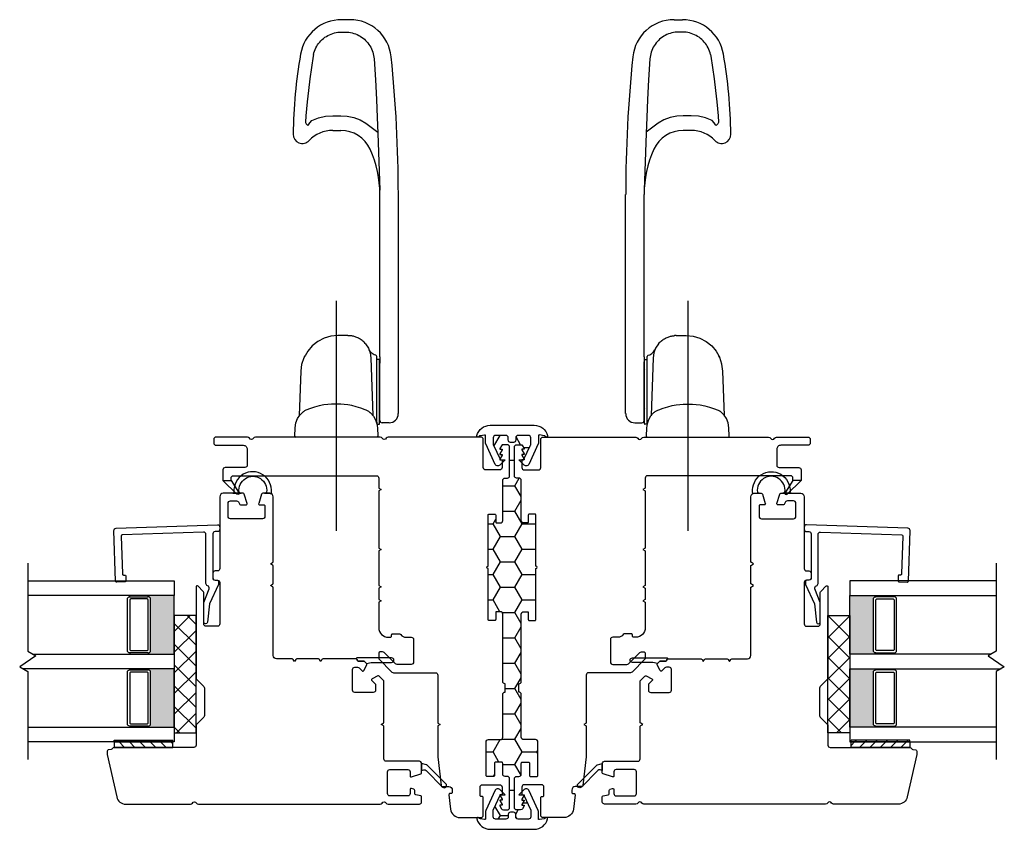
# Model space of a CAD drawing. Units: inches. Extents: x -28 to 54, y 121 to 224.
# Drawn here: x 11 to 19, y 173 to 180 of the extents above; entities that cross this region are included whole.
import ezdxf

# ---------------------------------------------------------------- set-up
doc = ezdxf.new("R2010")
doc.units = ezdxf.units.IN
doc.header["$MEASUREMENT"] = 0
doc.linetypes.add('CENTER2', pattern=[1.125, 0.75, -0.125, 0.125, -0.125])
doc.layers.add('DB-ANNO-BKLN', color=1, linetype='Continuous', lineweight=30)
doc.layers.add('DB-SECT-PATT', color=6, linetype='Continuous', lineweight=9)
doc.layers.add('DB-SECT-FRM', color=9, linetype='Continuous')
pattern_1 = [(45, (-40.845287, -233.940414), (-0.044194174, 0.044194174), [])]

# ---------------------------------------------------------------- blocks, each defined once
blk = doc.blocks.new('zxc_021018_sic052')
at = {"layer": 'DB-SECT-PATT'}
h = blk.add_hatch(dxfattribs=at)
h.set_pattern_fill('ANSI31', color=256, scale=0.5)
h.set_pattern_definition(pattern_1)
h.paths.add_polyline_path([(-1.898, 2.2576), (-1.9449, 2.2576), (-1.9449, 1.7576), (-1.898, 1.7576)])
h = blk.add_hatch(dxfattribs=at)
h.set_pattern_fill('ANSI31', color=256, scale=0.5)
h.set_pattern_definition(pattern_1)
h.paths.add_polyline_path([(-1.8823, 2.2576), (-1.898, 2.2576), (-1.898, 1.7576), (-1.8823, 1.7576)])
at = {"color": 6}
for p, q in [((-1.9449, 2.2576), (-1.9449, 1.7576)), ((-1.898, 2.2576), (-1.9449, 2.2576)), ((-1.898, 2.2576), (-1.8823, 2.2576)), ((-1.898, 2.2576), (-1.898, 1.7576)), ((-1.8823, 2.2576), (-1.8823, 1.7576)), ((-1.9449, 1.7576), (-1.898, 1.7576)), ((-1.898, 1.7576), (-1.8823, 1.7576))]:
    blk.add_line(p, q, dxfattribs=at)
blk.add_line((0.1949, 0.9012), (0.1949, 0.9012))
blk.add_lwpolyline([(-0.574, 1.5595), (-1.3504, 1.5595, 0.198912), (-1.3644, 1.5537), (-1.4237, 1.4944, -0.198912), (-1.4376, 1.4886), (-1.6733, 1.4886, -0.198912), (-1.6872, 1.4944), (-1.7465, 1.5537, 0.198912), (-1.7605, 1.5595), (-1.9252, 1.5595, -0.414214), (-1.9449, 1.5792), (-1.9449, 2.2576, 0.293219), (-1.9564, 2.2755, -0.246404), (-1.962, 2.2827), (-1.9666, 2.309, 0.36397), (-1.9763, 2.3171), (-2.0009, 2.3171, 0.054433), (-2.0051, 2.3167), (-2.3674, 2.2366, 0.351848), (-2.4291, 2.1597), (-2.4291, 1.6079, 0.267949), (-2.4193, 1.5908, -0.57735), (-2.4193, 1.5567, 0.267949), (-2.4291, 1.5397), (-2.4291, -0.0111, 0.267949), (-2.4193, -0.0281, -0.57735), (-2.4193, -0.0622, 0.267949), (-2.4291, -0.0793), (-2.4291, -0.3463, 0.414214), (-2.4094, -0.366), (-2.3673, -0.366, 0.36397), (-2.3576, -0.3579), (-2.3504, -0.317, -0.36397), (-2.3407, -0.3089), (-2.3137, -0.3089, 0.328897), (-2.3014, -0.299), (-2.2954, -0.2804, 0.508123), (-2.3048, -0.2676), (-2.3386, -0.2676, -0.414214), (-2.3583, -0.2479), (-2.3583, -0.0944, -0.414214), (-2.3386, -0.0747), (-2.1535, -0.0747, -0.414214), (-2.1339, -0.0944), (-2.1339, -0.2479, -0.414214), (-2.1535, -0.2676), (-2.1873, -0.2676, 0.508123), (-2.1967, -0.2804), (-2.1715, -0.3592, 0.326152), (-2.1621, -0.366), (-2.0827, -0.366, 0.414214), (-2.063, -0.3463), (-2.063, -0.0629, -0.414214), (-2.0433, -0.0432), (-1.7674, -0.0432, 0.267949), (-1.7588, -0.0383), (-1.748, -0.0196), (-1.7372, -0.0383, 0.267949), (-1.7287, -0.0432), (-1.3802, -0.0432, 0.198912), (-1.3732, -0.0403), (-1.3357, -0.0028, 0.326152), (-1.3339, 0.0087), (-1.3585, 0.0565, 0.508123), (-1.3742, 0.0589), (-1.3997, 0.0334, -0.198912), (-1.4136, 0.0277), (-1.4562, 0.0277, -0.414214), (-1.4759, 0.0474), (-1.4759, 0.2044, -0.414214), (-1.4562, 0.2241), (-1.2795, 0.2241, -0.414214), (-1.2598, 0.2044), (-1.2598, 0.1814, -0.198912), (-1.2656, 0.1675), (-1.2911, 0.142, 0.508123), (-1.2887, 0.1263), (-1.2409, 0.1017, 0.326152), (-1.2294, 0.1035), (-1.2115, 0.1214, 0.198912), (-1.2087, 0.1283), (-1.2087, 0.1735, -0.414214), (-1.1988, 0.1833, 0.414214), (-1.189, 0.1932), (-1.189, 0.4764, 0.267949), (-1.1939, 0.4849), (-1.2126, 0.4957), (-1.1939, 0.5065, 0.267949), (-1.189, 0.515), (-1.189, 0.7008, 0.267949), (-1.1939, 0.7093), (-1.2126, 0.7201), (-1.1939, 0.7309, 0.267949), (-1.189, 0.7394), (-1.189, 0.8717, -0.414214), (-1.1594, 0.9012), (-0.5823, 0.9012, 0.267949), (-0.5738, 0.9061), (-0.563, 0.9248), (-0.5522, 0.9061, 0.267949), (-0.5437, 0.9012), (-0.3973, 0.9012, 0.267949), (-0.3887, 0.9061), (-0.378, 0.9248), (-0.3672, 0.9061, 0.267949), (-0.3586, 0.9012), (0.1949, 0.9012, 0.414214), (0.2244, 0.9307), (0.2244, 0.9904, 0.326152), (0.2176, 0.9997), (0.1388, 1.0249, 0.508123), (0.126, 1.0156), (0.126, 0.9819, -0.414214), (0.1161, 0.9721), (0.0276, 0.9721, -0.414214), (0.0079, 0.9917), (0.0079, 1.2662, -0.414214), (0.0276, 1.2859), (0.1398, 1.2859, -0.414214), (0.1594, 1.2662), (0.1594, 1.2129, -0.326152), (0.1458, 1.1941), (0.1397, 1.1922, 0.326152), (0.126, 1.1734), (0.126, 1.1331, 0.508123), (0.1388, 1.1237), (0.2176, 1.1489, 0.326152), (0.2244, 1.1583), (0.2244, 1.3272, 0.414214), (0.1949, 1.3567), (-0.4185, 1.3567, -0.414214), (-0.4382, 1.3764), (-0.4382, 1.3961, 0.414214), (-0.4579, 1.4158), (-0.4973, 1.4158, 0.414214), (-0.517, 1.3961), (-0.517, 1.3764, -0.414214), (-0.5366, 1.3567), (-0.891, 1.3567, -0.414214), (-0.9107, 1.3764), (-0.9107, 1.4748, -0.414214), (-0.891, 1.4945), (-0.6234, 1.4945, 0.198912), (-0.6095, 1.5003), (-0.5671, 1.5427, 0.668179), (-0.574, 1.5595)], format="xyb")
for points in [[(0.2244, 1.2449), (0.2244, 1.1753, -0.267949), (0.2343, 1.1923, -1.148944), (0.2343, 0.957, -0.267949), (0.2244, 0.9741), (0.2242, 0.9274, -0.119568), (0.2195, 0.9144, -0.338359), (0.2312, 0.9167, 1.090446), (0.238, 1.2358, -0.535184)], [(-2.283, -0.545, 1), (-2.2552, -0.5728), (-2.098, -0.4156, 0.135933), (-2.0928, -0.4064), (-2.0827, -0.366), (-2.1417, -0.366), (-2.1369, -0.3853, -0.263447), (-2.1421, -0.404)]]:
    blk.add_lwpolyline(points, format="xyb", close=True, dxfattribs=at)
blk.add_lwpolyline([(-1.2294, 0.1035), (-1.2115, 0.1214), (-1.2294, 0.1035), (-1.2199, 0.0656), (-1.2199, -0.1093, 1), (-1.1802, -0.1093), (-1.1802, 0.1853, 0.414214), (-1.1881, 0.1932), (-1.189, 0.1932, -0.414214), (-1.1988, 0.1833, 0.414214), (-1.2087, 0.1735), (-1.2087, 0.1283, -0.198912), (-1.2115, 0.1214, 0.198912), (-1.2087, 0.1283), (-1.2087, 0.1735, -0.414214), (-1.1988, 0.1833, 0.414214), (-1.189, 0.1932)], format="xyb", dxfattribs=at)
blk = doc.blocks.new('zxc_021018cmsttriple')
at = {"layer": 'DB-SECT-PATT'}
h = blk.add_hatch(color=256, dxfattribs=at)
h.dxf.hatch_style = 1
h.paths.add_polyline_path([(0.2824, 0.4792), (0.2726, 0.4792, -0.414214), (0.2529, 0.4595), (-0.1881, 0.4595, -0.414214), (-0.2077, 0.4792), (-0.2176, 0.4792), (-0.2176, 0.2566), (0.2824, 0.2566)])
h = blk.add_hatch(color=256, dxfattribs=at)
h.dxf.hatch_style = 1
h.paths.add_polyline_path([(0.9074, 0.4792), (0.8976, 0.4792, -0.414214), (0.8779, 0.4595), (0.4369, 0.4595, -0.414214), (0.4173, 0.4792), (0.4074, 0.4792), (0.4074, 0.2566), (0.9074, 0.2566)])
for p, q in [((-0.2077, 0.637), (-0.2176, 0.637)), ((0.2726, 0.637), (0.2824, 0.637)), ((0.4173, 0.637), (0.4074, 0.637)), ((0.8976, 0.637), (0.9074, 0.637)), ((-0.2077, 0.4792), (-0.2176, 0.4792)), ((0.2726, 0.4792), (0.2824, 0.4792)), ((0.4173, 0.4792), (0.4074, 0.4792)), ((0.8976, 0.4792), (0.9074, 0.4792)), ((-0.2176, 0.2566), (0.2824, 0.2566)), ((0.4074, 0.2566), (0.9074, 0.2566))]:
    blk.add_line(p, q)
for points in [[(0.4074, 1.4644), (0.4074, 0.2566), (0.2824, 0.2566), (0.2824, 1.5489)], [(-0.2176, 1.5066), (-0.2176, 0.2566), (-0.3426, 0.2566), (-0.3426, 1.5066)], [(1.0324, 1.5066), (1.0324, 0.2566), (0.9074, 0.2566), (0.9074, 1.5066)]]:
    blk.add_lwpolyline(points)
for points in [[(-0.2077, 0.4795), (-0.2077, 0.637, -0.414214), (-0.1881, 0.6566), (0.2529, 0.6566, -0.414214), (0.2726, 0.637), (0.2726, 0.4795)], [(0.4173, 0.4795), (0.4173, 0.637, -0.414214), (0.4369, 0.6566), (0.8779, 0.6566, -0.414214), (0.8976, 0.637), (0.8976, 0.4795)], [(-0.2077, 0.4792, 0.414214), (-0.1881, 0.4595), (0.2529, 0.4595, 0.414214), (0.2726, 0.4792)], [(0.4173, 0.4792, 0.414214), (0.4369, 0.4595), (0.8779, 0.4595, 0.414214), (0.8976, 0.4792)]]:
    blk.add_lwpolyline(points, format="xyb")
for points in [[(-0.1782, 0.637, 0.414214), (-0.1881, 0.6271), (-0.1881, 0.489, 0.414214), (-0.1782, 0.4792), (0.243, 0.4792, 0.414214), (0.2529, 0.489), (0.2529, 0.6271, 0.414214), (0.243, 0.637)], [(0.4468, 0.637, 0.414214), (0.4369, 0.6271), (0.4369, 0.489, 0.414214), (0.4468, 0.4792), (0.868, 0.4792, 0.414214), (0.8779, 0.489), (0.8779, 0.6271, 0.414214), (0.868, 0.637)]]:
    blk.add_lwpolyline(points, format="xyb", close=True)
at = {"layer": 'DB-ANNO-BKLN'}
blk.add_lwpolyline([(1.1824, 1.5066), (0.4318, 1.5066), (0.3917, 1.4372), (0.2981, 1.5761), (0.258, 1.5066), (-0.4926, 1.5066)], dxfattribs=at)
at = {"layer": 'DB-SECT-FRM'}
blk.add_lwpolyline([(1.4142, 0.7111), (1.0917, 0.6998, 0.414214), (1.0822, 0.6896), (1.0825, 0.6804, -0.414214), (1.073, 0.6702), (1.0337, 0.6688, -0.414214), (1.0235, 0.6783), (1.0211, 0.7472, -0.414214), (1.0306, 0.7573), (1.4613, 0.7724, -0.414214), (1.4817, 0.7534), (1.5119, -0.1115, -0.424475), (1.4922, -0.1319), (1.4732, -0.1319, -0.414214), (1.4535, -0.1122), (1.4535, -0.0925, 0.414214), (1.4338, -0.0728), (1.0511, -0.0728, 0.36397), (1.0414, -0.081), (1.0356, -0.1139, -0.36397), (1.0259, -0.122), (1.009, -0.122, -0.10941), (1.0007, -0.1202), (0.8356, -0.0433), (0.6792, -0.0254, -0.933122), (0.6814, 0.0059), (0.841, 0.0059, -0.091887), (0.8481, 0.0046), (0.9648, -0.0402, 0.433798), (0.9907, -0.0276, -0.328804), (1.0095, -0.0138), (1.429, -0.0138, 0.424475), (1.4486, 0.0066), (1.4244, 0.7016, 0.414214)], format="xyb", close=True, dxfattribs=at)
blk = doc.blocks.new('zxc_021018cac001')
blk.add_lwpolyline([(0.9339, 0.0394, -0.414214), (0.9535, 0.0591), (1.5293, 0.0591, 0.414214), (1.549, 0.0787), (1.549, 0.1112, 0.414214), (1.5412, 0.1191), (1.4819, 0.1191, -0.414214), (1.474, 0.1269), (1.474, 0.1762, -0.414214), (1.4819, 0.1841), (1.9183, 0.1841, -1), (1.9383, 0.1841), (2.3747, 0.1841, -0.414214), (2.3826, 0.1762), (2.3826, 0.1269, -0.414214), (2.3747, 0.1191), (2.3154, 0.1191, 0.414214), (2.3076, 0.1112), (2.3076, 0.0787, 0.414214), (2.3272, 0.0591), (2.6697, 0.0591, -0.414214), (2.6894, 0.0394), (2.6894, 0.0197, 0.414214), (2.7091, 0), (2.9555, 0, 0.414214), (2.9752, 0.0197), (2.9752, 0.0536, 0.267949), (2.9654, 0.0706), (2.9411, 0.0846), (2.9358, 0.0846), (2.9358, 0.065), (2.9299, 0.065), (2.8958, 0.0846), (2.8906, 0.0846), (2.8906, 0.065), (2.8846, 0.065), (2.8506, 0.0846), (2.8453, 0.0846), (2.8453, 0.065), (2.7799, 0.065, -0.414214), (2.7602, 0.0846), (2.7602, 0.2051, -0.414214), (2.7799, 0.2248), (3.0205, 0.2248, 0.414214), (3.0402, 0.2445), (3.0402, 1.0356, 0.267949), (3.0303, 1.0526, -0.57735), (3.0303, 1.0867, 0.267949), (3.0402, 1.1038), (3.0402, 2.1696, 0.267949), (3.0303, 2.1866, -0.574106), (3.0301, 2.2206, 0.265339), (3.0398, 2.2376), (3.0398, 2.506, 0.414214), (3.0201, 2.5257), (2.9895, 2.5257, 0.414214), (2.9698, 2.506), (2.9698, 2.2741, -0.414214), (2.9348, 2.2391), (2.8, 2.2391, -0.414214), (2.7803, 2.2588), (2.7803, 2.4273, 0.414214), (2.7606, 2.4469), (2.6701, 2.4469), (2.6701, 2.3769), (2.6898, 2.3769, -0.414214), (2.7094, 2.3573), (2.7094, 1.1366, -0.414214), (2.6898, 1.1169), (2.6027, 1.1169), (2.5913, 1.0972), (2.58, 1.1169), (2.0909, 1.1169), (2.0795, 1.0972), (2.0682, 1.1169), (1.772, 1.1169), (1.7606, 1.0972), (1.7493, 1.1169), (1.6539, 1.1169), (1.6425, 1.0972), (1.6312, 1.1169), (1.4122, 1.1169, 0.414214), (1.3315, 1.0362), (1.3315, 1.0175, 0.414214), (1.3413, 1.0076), (1.3512, 1.0076, -0.414214), (1.361, 0.9978), (1.361, 0.9455, -0.230961), (1.3535, 0.93, 0.230961), (1.3315, 0.885), (1.3315, 0.8397, -0.414214), (1.3118, 0.82), (1.1189, 0.82, -0.414214), (1.0992, 0.8397), (1.0992, 0.9613, -0.198912), (1.105, 0.9752), (1.1997, 1.07, 0.198912), (1.2055, 1.0839), (1.2055, 1.1071, 0.414214), (1.1957, 1.1169), (1.1505, 1.1169, 0.198912), (1.1436, 1.114), (1.0341, 1.0046, 0.198912), (1.0283, 0.9907), (1.0283, 0.6327, -0.414214), (1.0087, 0.613), (0.5988, 0.613), (0.5874, 0.5933), (0.576, 0.613), (0.3103, 0.613), (0.0647, 0.5852, 0.38158), (0.056, 0.5754), (0.056, 0.5198, -0.414214), (0.0261, 0.4898), (0.0072, 0.4898, -0.414214), (-0.0027, 0.4996), (-0.0027, 0.5081, 0.447617), (-0.0136, 0.5179), (-0.1362, 0.5041, 0.38158), (-0.2079, 0.4239), (-0.2079, 0.2445, 0.414214), (-0.1882, 0.2248), (-0.0378, 0.2248, 0.414214), (-0.028, 0.2346), (-0.028, 0.2432, -0.414214), (-0.0182, 0.253), (0.0524, 0.253, -0.414213), (0.072, 0.2333), (0.072, 0.0846, -0.410547), (0.0524, 0.065), (-0.013, 0.065), (-0.013, 0.0846), (-0.0183, 0.0846), (-0.0524, 0.065), (-0.0583, 0.065), (-0.0583, 0.0846), (-0.0635, 0.0846), (-0.0976, 0.065), (-0.1035, 0.065), (-0.1035, 0.0846), (-0.1088, 0.0846), (-0.1331, 0.0706, 0.267949), (-0.1429, 0.0536), (-0.1429, 0.0197, 0.414214), (-0.1232, 0), (0.1232, 0, 0.414214), (0.1429, 0.0197), (0.1429, 0.0394, -0.414214), (0.1626, 0.0591), (0.2547, 0.0591, 0.414214), (0.2646, 0.0689), (0.2646, 0.1201, 0.414214), (0.2547, 0.1299), (0.1528, 0.1299, -0.414214), (0.1429, 0.1398), (0.1429, 0.1909, -0.414214), (0.1528, 0.2008), (0.4378, 0.2008, -0.414214), (0.4575, 0.1811), (0.4575, 0.0787, 0.414214), (0.4772, 0.0591), (0.8433, 0.0591, -0.414214), (0.863, 0.0394)], format="xyb")
at = {"color": 6}
blk.add_lwpolyline([(2.6701, 2.4469), (2.6701, 2.3775), (2.5698, 2.3134, -0.957638), (2.5516, 2.3285)], format="xyb", close=True, dxfattribs=at)

msp = doc.modelspace()

# ---------------------------------------------------------------- hatches: boundary and pattern name
h = msp.add_hatch()
h.set_pattern_fill('HONEY', color=256)
h.set_pattern_definition([(0, (-302.65047, -128.06377), (0.1875, 0.108253175), [0.125, -0.25]), (120, (-302.65047, -128.06377), (-0.1875, 0.108253175), [0.125, -0.25]), (60, (-302.65047, -128.06377), (4e-17, 0.21650635), [-0.25, 0.125])])
h.paths.add_polyline_path([(14.8995, 176.6054, 0.414214), (14.9191, 176.6251), (14.9191, 176.6454, -0.414214), (14.9388, 176.6651), (15.0268, 176.6651, -0.414214), (15.0465, 176.6454), (15.0465, 176.5896, -0.109518), (15.0447, 176.5813), (14.9899, 176.4639), (14.9716, 176.4956), (14.9716, 176.5015), (14.9913, 176.5015), (14.9913, 176.5068), (14.9716, 176.5409), (14.9716, 176.5468), (14.9913, 176.5468), (14.9913, 176.552), (14.9773, 176.5763, 0.267949), (14.9603, 176.5861), (14.9263, 176.5861, 0.414214), (14.9067, 176.5665), (14.9067, 176.32, 0.414214), (14.9263, 176.3003), (14.946, 176.3003, -0.414214), (14.9657, 176.2806), (14.9657, 175.9382, 0.414214), (14.9854, 175.9185), (15.0178, 175.9185, 0.414214), (15.0257, 175.9264), (15.0257, 175.9856, -0.414214), (15.0336, 175.9935), (15.0828, 175.9935, -0.414214), (15.0907, 175.9856), (15.0907, 175.5492, -1), (15.0907, 175.5292), (15.0907, 175.0928, -0.414214), (15.0828, 175.085), (15.0336, 175.085, -0.414214), (15.0257, 175.0928), (15.0257, 175.1521, 0.414214), (15.0178, 175.16), (14.9854, 175.16, 0.414214), (14.9657, 175.1403), (14.9657, 174.5645, -0.414214), (14.946, 174.5448), (14.946, 174.4739, -0.414214), (14.9657, 174.4542), (14.9657, 174.0881, 0.414214), (14.9854, 174.0684), (15.0878, 174.0684, -0.414214), (15.1074, 174.0487), (15.1074, 173.7637, -0.414214), (15.0976, 173.7539), (15.0464, 173.7539, -0.414214), (15.0366, 173.7637), (15.0366, 173.8657, 0.414214), (15.0267, 173.8755), (14.9756, 173.8755, 0.414214), (14.9657, 173.8657), (14.9657, 173.7735, -0.414214), (14.946, 173.7539), (14.9263, 173.7539, 0.414214), (14.9067, 173.7342), (14.9067, 173.4877, 0.414214), (14.9263, 173.468), (14.9603, 173.468, 0.267949), (14.9773, 173.4779), (14.9913, 173.5021), (14.9913, 173.5074), (14.9716, 173.5074), (14.9716, 173.5133), (14.9913, 173.5474), (14.9913, 173.5527), (14.9716, 173.5527), (14.9716, 173.5586), (14.9899, 173.5903), (15.0447, 173.4729, -0.109518), (15.0465, 173.4645), (15.0465, 173.4088, -0.414214), (15.0268, 173.3891), (14.9388, 173.3891, -0.414214), (14.9191, 173.4088), (14.9191, 173.4291, 0.414214), (14.8995, 173.4488), (14.8739, 173.4488, 0.414214), (14.8542, 173.4291), (14.8542, 173.4088, -0.414214), (14.8345, 173.3891), (14.7465, 173.3891, -0.414214), (14.7268, 173.4088), (14.7268, 173.4645, -0.109518), (14.7287, 173.4729), (14.7834, 173.5903), (14.8017, 173.5586), (14.8017, 173.5527), (14.782, 173.5527), (14.782, 173.5474), (14.8017, 173.5133), (14.8017, 173.5074), (14.782, 173.5074), (14.782, 173.5021), (14.796, 173.4779, 0.267949), (14.8131, 173.468), (14.847, 173.468, 0.414214), (14.8667, 173.4877), (14.8667, 173.7342, 0.414214), (14.847, 173.7539), (14.8273, 173.7539, -0.414214), (14.8076, 173.7735), (14.8076, 173.8657, 0.414214), (14.7978, 173.8755), (14.7466, 173.8755, 0.414214), (14.7367, 173.8657), (14.7367, 173.7637, -0.414214), (14.7269, 173.7539), (14.6757, 173.7539, -0.414214), (14.6659, 173.7637), (14.6659, 174.0487, -0.414214), (14.6856, 174.0684), (14.7879, 174.0684, 0.414214), (14.8076, 174.0881), (14.8076, 174.4542, -0.414214), (14.8273, 174.4739), (14.8273, 174.5448, -0.414214), (14.8076, 174.5645), (14.8076, 175.1403, 0.414214), (14.7879, 175.16), (14.7555, 175.16, 0.414214), (14.7476, 175.1521), (14.7476, 175.0928, -0.414214), (14.7397, 175.085), (14.6905, 175.085, -0.414214), (14.6826, 175.0928), (14.6826, 175.5292, -1), (14.6826, 175.5492), (14.6826, 175.9856, -0.414214), (14.6905, 175.9935), (14.7397, 175.9935, -0.414214), (14.7476, 175.9856), (14.7476, 175.9264, 0.414214), (14.7555, 175.9185), (14.7879, 175.9185, 0.414214), (14.8076, 175.9382), (14.8076, 176.2806, -0.414214), (14.8273, 176.3003), (14.847, 176.3003, 0.414214), (14.8667, 176.32), (14.8667, 176.5665, 0.414214), (14.847, 176.5861), (14.8131, 176.5861, 0.267949), (14.796, 176.5763), (14.782, 176.552), (14.782, 176.5468), (14.8017, 176.5468), (14.8017, 176.5409), (14.782, 176.5068), (14.782, 176.5015), (14.8017, 176.5015), (14.8017, 176.4956), (14.7834, 176.4639), (14.7287, 176.5813, -0.109518), (14.7268, 176.5896), (14.7268, 176.6454, -0.414214), (14.7465, 176.6651), (14.8345, 176.6651, -0.414214), (14.8542, 176.6454), (14.8542, 176.6251, 0.414214), (14.8739, 176.6054)])
h = msp.add_hatch()
h.set_pattern_fill('NET', color=256, angle=135, style=0)
h.set_pattern_definition([(135, (14.86666, 173.61094), (-0.0883883, -0.0883883), []), (225, (14.86666, 173.61094), (0.0883883, -0.0883883), [])])
h.paths.add_polyline_path([(12.1902, 175.1265), (12.0045, 175.1265), (12.0045, 174.1265), (12.1902, 174.1265)])
h = msp.add_hatch()
h.set_pattern_fill('NET', color=256, angle=45, style=0)
h.set_pattern_definition([(45, (-281.07538, 112.98383), (-0.08838835, 0.08838835), []), (135, (-281.07538, 112.98383), (-0.08838835, -0.08838835), [])])
h.paths.add_polyline_path([(17.5831, 174.1265), (17.7689, 174.1265), (17.7689, 175.1265), (17.5831, 175.1265)])

# ---------------------------------------------------------------- linework, layer by layer
at = {"ltscale": 25.4}
for p, q in [((13.5032, 180.2141), (13.4312, 180.2141)), ((16.2701, 180.2141), (16.3421, 180.2141)), ((13.3564, 179.2692), (13.4248, 179.2692)), ((16.4169, 179.2692), (16.3485, 179.2692)), ((13.1548, 179.1823), (13.1549, 179.1823)), ((16.6185, 179.1823), (16.6185, 179.1823)), ((13.7591, 177.3369), (13.7591, 178.722)), ((13.9166, 176.852), (13.9166, 178.722)), ((15.8567, 176.852), (15.8567, 178.722)), ((16.0142, 177.3369), (16.0142, 178.722)), ((13.4861, 177.5172), (13.496, 177.517)), ((16.2872, 177.5172), (16.2774, 177.517)), ((13.1206, 177.3452), (13.1206, 177.3451)), ((13.7331, 176.7656), (13.7331, 177.3379)), ((13.752, 177.3145), (13.7331, 177.3145)), ((13.7559, 176.7639), (13.7559, 177.3105)), ((13.7591, 177.3369), (13.7591, 177.2825)), ((16.0142, 177.3369), (16.0142, 177.2825)), ((16.0174, 176.7639), (16.0174, 177.3105)), ((16.0213, 177.3145), (16.0402, 177.3145)), ((16.0402, 176.7656), (16.0402, 177.3379)), ((16.6527, 177.3452), (16.6527, 177.3451)), ((13.7591, 176.7928), (13.7591, 177.2946)), ((16.0142, 176.7928), (16.0142, 177.2946)), ((13.7346, 176.76), (13.752, 176.76)), ((13.8378, 176.7731), (13.7788, 176.7731)), ((15.9355, 176.7731), (15.9945, 176.7731)), ((16.0388, 176.76), (16.0213, 176.76)), ((13.7328, 176.6511), (13.0405, 176.6511)), ((16.0405, 176.6511), (16.7328, 176.6511))]:
    msp.add_line(p, q, dxfattribs=at)
at = {"linetype": 'CENTER2', "ltscale": 25.4}
for p, q in [((13.3867, 177.8153), (13.3867, 175.8516)), ((16.3867, 177.8153), (16.3867, 175.8516))]:
    msp.add_line(p, q, dxfattribs=at)
for p, q in [((14.8273, 174.4739), (14.8273, 174.5448)), ((14.946, 174.4739), (14.946, 174.5448))]:
    msp.add_line(p, q)
at = {"ltscale": 25.4}
for points in [[(13.1924, 179.917), (13.1961, 179.9316), (13.2007, 179.9459), (13.2062, 179.9599), (13.2125, 179.9735), (13.2197, 179.9867), (13.2276, 179.9994), (13.2364, 180.0117), (13.2458, 180.0234), (13.256, 180.0344), (13.2668, 180.0449), (13.2783, 180.0546), (13.2903, 180.0636), (13.3029, 180.0719), (13.316, 180.0794), (13.3295, 180.0861)], [(13.3295, 180.0861), (13.3434, 180.0919), (13.3576, 180.0969), (13.3721, 180.1009), (13.3868, 180.1041), (13.4016, 180.1064), (13.4165, 180.1077)], [(13.4165, 180.1077), (13.4312, 180.1082), (13.465, 180.1082), (13.4797, 180.1077), (13.4944, 180.1064), (13.509, 180.1042), (13.5234, 180.1011), (13.5375, 180.0972), (13.5515, 180.0924), (13.5651, 180.0868), (13.5783, 180.0804), (13.5912, 180.0732), (13.6036, 180.0652), (13.6154, 180.0565), (13.6268, 180.0472), (13.6375, 180.0371), (13.6476, 180.0264), (13.657, 180.0152), (13.6658, 180.0034), (13.6738, 179.9911), (13.6811, 179.9784), (13.6876, 179.9652), (13.6932, 179.9517), (13.6981, 179.9379)], [(16.3568, 180.1077), (16.3421, 180.1082), (16.3083, 180.1082), (16.2936, 180.1077), (16.2789, 180.1064), (16.2644, 180.1042), (16.2499, 180.1011), (16.2358, 180.0972), (16.2218, 180.0924), (16.2082, 180.0868), (16.195, 180.0804), (16.1821, 180.0732), (16.1698, 180.0652), (16.1579, 180.0565), (16.1466, 180.0472), (16.1358, 180.0371), (16.1257, 180.0264), (16.1163, 180.0152), (16.1075, 180.0034), (16.0995, 179.9911), (16.0922, 179.9784), (16.0857, 179.9652), (16.0801, 179.9517), (16.0752, 179.9379)], [(16.4438, 180.0861), (16.43, 180.0919), (16.4158, 180.0969), (16.4012, 180.1009), (16.3865, 180.1041), (16.3717, 180.1064), (16.3568, 180.1077)], [(16.5809, 179.917), (16.5772, 179.9316), (16.5726, 179.9459), (16.5671, 179.9599), (16.5608, 179.9735), (16.5536, 179.9867), (16.5457, 179.9994), (16.5369, 180.0117), (16.5275, 180.0234), (16.5173, 180.0344), (16.5065, 180.0449), (16.495, 180.0546), (16.483, 180.0636), (16.4704, 180.0719), (16.4574, 180.0794), (16.4438, 180.0861)], [(13.1924, 179.917), (13.1895, 179.9023), (13.1748, 179.8053), (13.1614, 179.7081), (13.1493, 179.6108), (13.1385, 179.5133), (13.1326, 179.4521), (13.1277, 179.3943), (13.1236, 179.3393), (13.1237, 179.3379), (13.124, 179.3365), (13.1243, 179.3352), (13.1306, 179.3254), (13.1376, 179.3171), (13.1452, 179.3106), (13.1469, 179.3131), (13.1486, 179.3156), (13.1621, 179.3337)], [(13.6981, 179.9379), (13.7021, 179.9237), (13.7053, 179.9094), (13.7076, 179.895), (13.709, 179.8805), (13.7204, 179.6996), (13.7295, 179.5317), (13.7365, 179.3803), (13.742, 179.2442), (13.7593, 178.7591)], [(16.0752, 179.9379), (16.0712, 179.9237), (16.068, 179.9094), (16.0657, 179.895), (16.0643, 179.8805), (16.0529, 179.6996), (16.0438, 179.5317), (16.0368, 179.3803), (16.0313, 179.2442), (16.014, 178.7591)], [(16.5809, 179.917), (16.5838, 179.9023), (16.5985, 179.8053), (16.6119, 179.7081), (16.624, 179.6108), (16.6348, 179.5133), (16.6407, 179.4521), (16.6456, 179.3943), (16.6497, 179.3393), (16.6496, 179.3379), (16.6494, 179.3365), (16.649, 179.3352), (16.6428, 179.3254), (16.6357, 179.3171), (16.6281, 179.3106), (16.6264, 179.3131), (16.6247, 179.3156), (16.6113, 179.3337)], [(13.1621, 179.3337), (13.1781, 179.3521), (13.235, 179.3755), (13.2951, 179.3898), (13.3563, 179.3946), (13.4249, 179.3946)], [(13.4249, 179.3946), (13.4801, 179.3908), (13.5357, 179.3787), (13.5897, 179.3585), (13.64, 179.3308), (13.7416, 179.2539)], [(16.3484, 179.3946), (16.2933, 179.3908), (16.2376, 179.3787), (16.1836, 179.3585), (16.1333, 179.3308), (16.0317, 179.2539)], [(16.6113, 179.3337), (16.5952, 179.3521), (16.5383, 179.3755), (16.4782, 179.3898), (16.417, 179.3946), (16.3484, 179.3946)], [(13.4861, 177.5172), (13.4013, 177.5172), (13.3411, 177.5114), (13.2832, 177.4943), (13.2297, 177.4664), (13.1825, 177.4288), (13.1433, 177.3829), (13.1206, 177.3451)], [(13.4959, 177.517), (13.4966, 177.517), (13.4978, 177.5169), (13.4987, 177.5168), (13.4997, 177.5168), (13.5009, 177.5167), (13.5024, 177.5166)], [(13.5849, 177.4906), (13.5773, 177.4948), (13.5697, 177.4986), (13.5621, 177.502), (13.5546, 177.505), (13.5472, 177.5075), (13.54, 177.5097), (13.5331, 177.5115), (13.5266, 177.513), (13.5206, 177.5142), (13.5154, 177.5151), (13.5111, 177.5157), (13.508, 177.516), (13.506, 177.5162), (13.5045, 177.5164), (13.5034, 177.5165), (13.5024, 177.5166)], [(13.639, 177.4444), (13.6333, 177.4511), (13.6272, 177.4576), (13.6208, 177.4639), (13.6141, 177.47), (13.6071, 177.4757), (13.5998, 177.481), (13.5925, 177.486), (13.5849, 177.4906)], [(16.1344, 177.4444), (16.14, 177.4511), (16.1461, 177.4576), (16.1525, 177.4639), (16.1592, 177.47), (16.1662, 177.4757), (16.1735, 177.481), (16.1809, 177.486), (16.1884, 177.4906)], [(16.1884, 177.4906), (16.196, 177.4948), (16.2036, 177.4986), (16.2112, 177.502), (16.2188, 177.505), (16.2261, 177.5075), (16.2333, 177.5097), (16.2402, 177.5115), (16.2467, 177.513), (16.2528, 177.5142), (16.2579, 177.5151), (16.2622, 177.5157), (16.2653, 177.516), (16.2673, 177.5162), (16.2688, 177.5164), (16.2699, 177.5165), (16.2709, 177.5166)], [(16.2774, 177.517), (16.2767, 177.517), (16.2755, 177.5169), (16.2746, 177.5168), (16.2736, 177.5168), (16.2724, 177.5167), (16.2709, 177.5166)], [(16.2872, 177.5172), (16.372, 177.5172), (16.4322, 177.5114), (16.4901, 177.4943), (16.5436, 177.4664), (16.5909, 177.4288), (16.6301, 177.3829), (16.6527, 177.3451)], [(13.6375, 177.4461), (13.6612, 177.4103), (13.6766, 177.3701), (13.6828, 177.3273), (13.7, 176.8352), (13.7003, 176.8336)], [(13.7238, 177.3495), (13.7112, 177.3533), (13.6933, 177.3634), (13.6786, 177.3777), (13.6681, 177.3953)], [(16.0495, 177.3495), (16.0621, 177.3533), (16.08, 177.3634), (16.0947, 177.3777), (16.1052, 177.3953)], [(16.1358, 177.4461), (16.1121, 177.4103), (16.0967, 177.3701), (16.0905, 177.3273), (16.0733, 176.8352), (16.0731, 176.8336)], [(13.0733, 176.8339), (13.0865, 177.2133), (13.0944, 177.2731), (13.1135, 177.3304), (13.1206, 177.3452)], [(13.1206, 177.3452), (13.119, 177.342), (13.1176, 177.339), (13.1159, 177.3356), (13.1142, 177.3318)], [(16.7001, 176.8339), (16.6868, 177.2133), (16.6789, 177.2731), (16.6598, 177.3304), (16.6527, 177.3452)], [(16.6527, 177.3452), (16.6543, 177.342), (16.6558, 177.339), (16.6574, 177.3356), (16.6591, 177.3318)], [(13.3875, 176.9311), (13.3473, 176.9311), (13.3151, 176.9298), (13.2797, 176.9255), (13.2413, 176.9179), (13.2024, 176.9075), (13.1669, 176.8955), (13.127, 176.8798), (13.1206, 176.8768), (13.1151, 176.8738), (13.1103, 176.8706)], [(13.6336, 176.8835), (13.5962, 176.8976), (13.5567, 176.91), (13.5197, 176.9195), (13.4855, 176.9261), (13.4542, 176.9299), (13.426, 176.9311), (13.3875, 176.9311)], [(16.1397, 176.8835), (16.1771, 176.8976), (16.2166, 176.91), (16.2536, 176.9195), (16.2878, 176.9261), (16.3191, 176.9299), (16.3473, 176.9311), (16.3858, 176.9311)], [(16.3858, 176.9311), (16.426, 176.9311), (16.4582, 176.9298), (16.4936, 176.9255), (16.532, 176.9179), (16.5709, 176.9075), (16.6064, 176.8955), (16.6464, 176.8798), (16.6527, 176.8768), (16.6582, 176.8738), (16.663, 176.8706)], [(13.0326, 176.6592), (13.0351, 176.7298), (13.0416, 176.7718), (13.0564, 176.8089), (13.0767, 176.8391), (13.1008, 176.8632), (13.1068, 176.8681)], [(13.1067, 176.868), (13.1068, 176.8681), (13.1103, 176.8706)], [(13.6675, 176.8667), (13.6638, 176.8691), (13.6594, 176.8717), (13.6543, 176.8744), (13.6484, 176.8773), (13.6415, 176.8804), (13.6336, 176.8835)], [(13.6675, 176.8667), (13.671, 176.8642), (13.6742, 176.8618), (13.6747, 176.8613), (13.6748, 176.8613)], [(13.6748, 176.8613), (13.68, 176.8566), (13.7046, 176.8287), (13.7227, 176.7972), (13.7337, 176.7643), (13.7382, 176.7298), (13.7407, 176.6592)], [(16.0985, 176.8613), (16.0933, 176.8566), (16.0687, 176.8287), (16.0506, 176.7972), (16.0396, 176.7643), (16.0351, 176.7298), (16.0326, 176.6592)], [(16.1058, 176.8667), (16.1023, 176.8642), (16.0991, 176.8618), (16.0986, 176.8613), (16.0986, 176.8613)], [(16.1058, 176.8667), (16.1095, 176.8691), (16.1139, 176.8717), (16.119, 176.8744), (16.125, 176.8773), (16.1318, 176.8804), (16.1397, 176.8835)], [(16.6666, 176.868), (16.6665, 176.8681), (16.663, 176.8706)], [(16.7407, 176.6592), (16.7382, 176.7298), (16.7317, 176.7718), (16.7169, 176.8089), (16.6966, 176.8391), (16.6725, 176.8632), (16.6665, 176.8681)], [(13.7326, 176.777), (13.7329, 176.7713), (13.733, 176.7672)], [(16.0407, 176.777), (16.0404, 176.7713), (16.0403, 176.7672)]]:
    msp.add_lwpolyline(points, dxfattribs=at)
for points in [[(14.7465, 176.6651, 0.414214), (14.7268, 176.6454), (14.7268, 176.5896, 0.109518), (14.7287, 176.5813), (14.7846, 176.4613, 0.291473), (14.7918, 176.4567), (14.8274, 176.4567), (14.7821, 176.4114, -0.520567), (14.744, 176.4181), (14.6628, 176.5922, -0.109518), (14.6619, 176.5963), (14.6619, 176.6603, 0.458364), (14.6528, 176.6681), (14.6169, 176.6628, 0.197871), (14.604, 176.6551, -0.823673), (14.5866, 176.6634, -0.341212), (14.7009, 176.7517), (15.0762, 176.7517, -0.341212), (15.1905, 176.6634, -0.823673), (15.1731, 176.6551, 0.197871), (15.1602, 176.6628), (15.1205, 176.6687, 0.458364), (15.1115, 176.6609), (15.1115, 176.5963, -0.109518), (15.1105, 176.5922), (15.0294, 176.4181, -0.520567), (14.9912, 176.4114), (14.9459, 176.4567), (14.9815, 176.4567, 0.291473), (14.9887, 176.4613), (15.0447, 176.5813, 0.109518), (15.0465, 176.5896), (15.0465, 176.6454, 0.414214), (15.0268, 176.6651), (14.9388, 176.6651, 0.414214), (14.9191, 176.6454), (14.9191, 176.6251, -0.414214), (14.8995, 176.6054), (14.8739, 176.6054, -0.414214), (14.8542, 176.6251), (14.8542, 176.6454, 0.414214), (14.8345, 176.6651)], [(14.7465, 173.3891, -0.414214), (14.7268, 173.4088), (14.7268, 173.4645, -0.109518), (14.7287, 173.4729), (14.7846, 173.5929, -0.291473), (14.7918, 173.5975), (14.8274, 173.5975), (14.7821, 173.6428, 0.520567), (14.744, 173.6361), (14.6628, 173.462, 0.109518), (14.6619, 173.4578), (14.6619, 173.3938, -0.458364), (14.6528, 173.386), (14.6169, 173.3914, -0.197871), (14.604, 173.3991, 0.823673), (14.5866, 173.3907, 0.341212), (14.7009, 173.3025), (15.0762, 173.3025, 0.341212), (15.1905, 173.3907, 0.823673), (15.1731, 173.3991, -0.197871), (15.1602, 173.3914), (15.1205, 173.3855, -0.458364), (15.1115, 173.3933), (15.1115, 173.4578, 0.109518), (15.1105, 173.462), (15.0294, 173.6361, 0.520567), (14.9912, 173.6428), (14.9459, 173.5975), (14.9815, 173.5975, -0.291473), (14.9887, 173.5929), (15.0447, 173.4729, -0.109518), (15.0465, 173.4645), (15.0465, 173.4088, -0.414214), (15.0268, 173.3891), (14.9388, 173.3891, -0.414214), (14.9191, 173.4088), (14.9191, 173.4291, 0.414214), (14.8995, 173.4488), (14.8739, 173.4488, 0.414214), (14.8542, 173.4291), (14.8542, 173.4088, -0.414214), (14.8345, 173.3891)]]:
    msp.add_lwpolyline(points, format="xyb", close=True)
for points in [[(12.1902, 175.1265), (12.0045, 175.1265), (12.0045, 174.1265), (12.1902, 174.1265)], [(17.5831, 175.1265), (17.7689, 175.1265), (17.7689, 174.1265), (17.5831, 174.1265)]]:
    msp.add_lwpolyline(points, close=True)
for centre, radius, start, end in [((13.4312, 179.8595), 0.3546, 90.00048, 170.10686), ((13.5032, 179.8598), 0.3543, 5.94324, 90.00048), ((16.2701, 179.8598), 0.3543, 89.99952, 174.05676), ((16.3421, 179.8595), 0.3546, 9.89314, 89.99952), ((17.2707, 179.1899), 4.252, 170.10686, 179.37013), ((12.5027, 179.1899), 4.252, 0.62987, 9.89314), ((2.572, 178.722), 11.3446, 0.00095, 5.94324), ((27.2014, 178.722), 11.3446, 174.05676, 179.99905), ((13.3564, 178.9936), 0.2756, 90.00048, 136.89331), ((13.4248, 178.9936), 0.2756, 24.37753, 90.00048), ((16.3485, 178.9936), 0.2756, 89.99952, 155.62247), ((16.4169, 178.9936), 0.2756, 43.10669, 89.99952), ((13.0977, 179.2358), 0.0787, 179.37012, 316.89738), ((16.6756, 179.2358), 0.0787, 223.10262, 0.62988), ((12.8253, 178.722), 0.9338, 0.00095, 24.38157), ((16.948, 178.722), 0.9338, 155.61843, 179.99905), ((13.7213, 177.3379), 0.0118, 0.00095, 77.7544), ((13.752, 177.3105), 0.00394, 0.00095, 90.00048), ((16.0213, 177.3105), 0.00394, 89.99952, 179.99905), ((16.052, 177.3379), 0.0118, 102.2456, 179.99905), ((13.7394, 177.2417), 0.0197, 328.79489, 0.00095), ((16.0339, 177.2417), 0.0197, 179.99905, 211.20511), ((13.7394, 176.8873), 0.0197, 0.00095, 31.20701), ((16.0339, 176.8873), 0.0197, 148.79299, 179.99905), ((13.8378, 176.8519), 0.0787, 270.00141, 0.00095), ((15.9355, 176.8519), 0.0787, 179.99905, 269.99859), ((13.7725, 176.771), 0.0394, 180, 186.6109), ((13.752, 176.7639), 0.00394, 270.00141, 0.00095), ((13.7788, 176.7928), 0.0197, 180, 269.99953), ((15.9945, 176.7928), 0.0197, 270.00047, 360), ((16.0213, 176.7639), 0.00394, 179.99905, 269.99859), ((16.0008, 176.771), 0.0394, 353.3891, 360), ((13.0405, 176.659), 0.00787, 178.0002, 269.99421), ((13.7328, 176.659), 0.00787, 270.00141, 2.00094), ((16.0405, 176.659), 0.00787, 177.99906, 269.99859), ((16.7328, 176.659), 0.00787, 270.00579, 1.9998)]:
    msp.add_arc(centre, radius, start, end, dxfattribs=at)

# ---------------------------------------------------------------- block references
at = {"rotation": 90}
for name, p in [('zxc_021018cac001', (14.8667, 173.6109)), ('zxc_021018_sic052', (13.7497, 175.9464)), ('zxc_021018cmsttriple', (12.2611, 174.3909))]:
    msp.add_blockref(name, p, dxfattribs=at)
at = {"extrusion": (0, 0, -1), "zscale": -1, "rotation": 90}
for name, p in [('zxc_021018cac001', (-14.9067, 173.6109)), ('zxc_021018_sic052', (-16.0236, 175.9464)), ('zxc_021018cmsttriple', (-17.5122, 174.3909))]:
    msp.add_blockref(name, p, dxfattribs=at)

doc.saveas('drawing.dxf')
